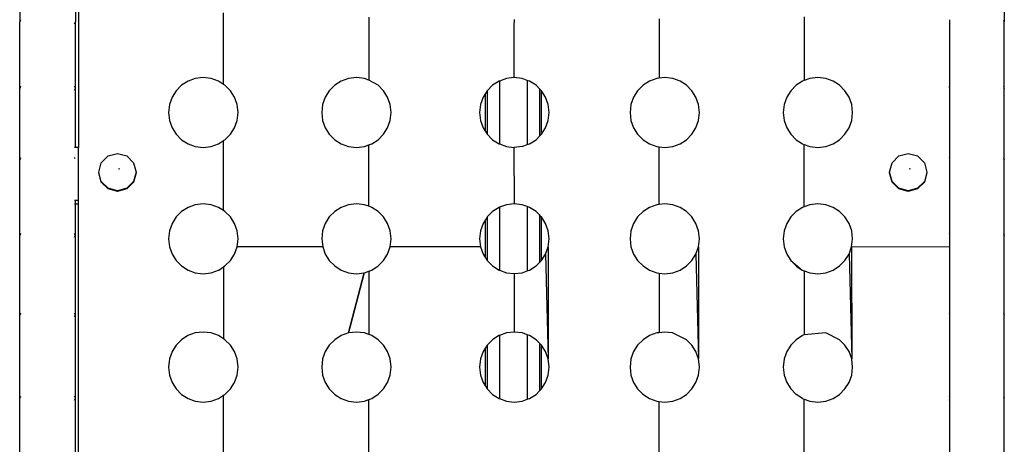
# Model space of a CAD drawing. Units: metres. Extents: x -2.61 to 1.18, y -2.19 to 2.33.
# Drawn here: x -1.1 to -0.66, y 0.31 to 0.49 of the extents above; entities that cross this region are included whole.
import ezdxf

# ---------------------------------------------------------------- set-up
doc = ezdxf.new("R2010")
doc.units = ezdxf.units.M

msp = doc.modelspace()

# ---------------------------------------------------------------- linework, layer by layer
for p, q in [((-1.07087, 0.66217), (-1.07086, 0.4379)), ((-1.09692, 0.62162), (-1.09692, 0.49377)), ((-1.07217, 0.62172), (-1.07217, 0.49384)), ((-0.65982, 0.62162), (-0.65982, 0.49377)), ((-1.09651, 0.49472), (-1.09692, 0.49377)), ((-1.00641, 0.46599), (-1.00641, 0.49775)), ((-0.94196, 0.49587), (-0.94196, 0.46788)), ((-0.87743, 0.49478), (-0.87751, 0.49208)), ((-0.81306, 0.49506), (-0.81306, 0.4687)), ((-0.74862, 0.49607), (-0.74862, 0.46768)), ((-0.68417, 0.49463), (-0.68417, 0.49293)), ((-0.66022, 0.49472), (-0.65982, 0.49377)), ((-1.09692, 0.46425), (-1.09692, 0.49377)), ((-1.07258, 0.4929), (-1.07217, 0.49384)), ((-1.07217, 0.46432), (-1.07217, 0.49384)), ((-0.87751, 0.49208), (-0.87749, 0.46899)), ((-0.68415, 0.4929), (-0.68417, 0.49293)), ((-0.68415, 0.4929), (-0.68417, 0.49208)), ((-0.68417, 0.49208), (-0.68417, 0.46508)), ((-0.65982, 0.46425), (-0.65982, 0.49377)), ((-1.01895, 0.46858), (-1.02219, 0.46741)), ((-1.01542, 0.46899), (-1.01895, 0.46858)), ((-1.0119, 0.46858), (-1.01542, 0.46899)), ((-1.00864, 0.46741), (-1.0119, 0.46858)), ((-0.95097, 0.46858), (-0.95421, 0.46741)), ((-0.94743, 0.46899), (-0.95097, 0.46858)), ((-0.9439, 0.46858), (-0.94743, 0.46899)), ((-0.94196, 0.46788), (-0.9439, 0.46858)), ((-0.93779, 0.46559), (-0.94196, 0.46788)), ((-0.88083, 0.4686), (-0.88398, 0.46747)), ((-0.87749, 0.46899), (-0.88083, 0.4686)), ((-0.87381, 0.46858), (-0.87749, 0.46899)), ((-0.8716, 0.46779), (-0.87381, 0.46858)), ((-0.8716, 0.46779), (-0.8716, 0.43923)), ((-0.87056, 0.46741), (-0.8716, 0.46779)), ((-0.81409, 0.46858), (-0.81734, 0.46741)), ((-0.81306, 0.4687), (-0.81409, 0.46858)), ((-0.81051, 0.46899), (-0.81306, 0.4687)), ((-0.80703, 0.46858), (-0.81051, 0.46899)), ((-0.80378, 0.46741), (-0.80703, 0.46858)), ((-0.74611, 0.46858), (-0.74862, 0.46768)), ((-0.74258, 0.46899), (-0.74611, 0.46858)), ((-0.73905, 0.46858), (-0.74258, 0.46899)), ((-0.7358, 0.46741), (-0.73905, 0.46858)), ((-1.09651, 0.46517), (-1.09692, 0.46425)), ((-1.09692, 0.43255), (-1.09692, 0.46425)), ((-1.07217, 0.46432), (-1.07265, 0.46524)), ((-1.07258, 0.4634), (-1.07217, 0.46432)), ((-1.07217, 0.4379), (-1.07217, 0.46432)), ((-1.02506, 0.46559), (-1.02745, 0.46319)), ((-1.02219, 0.46741), (-1.02506, 0.46559)), ((-1.00641, 0.46599), (-1.00864, 0.46741)), ((-1.00578, 0.46559), (-1.00641, 0.46599)), ((-1.00335, 0.46315), (-1.00578, 0.46559)), ((-0.95707, 0.46559), (-0.95946, 0.46319)), ((-0.95421, 0.46741), (-0.95707, 0.46559)), ((-0.93542, 0.4632), (-0.93779, 0.46559)), ((-0.88698, 0.46559), (-0.88937, 0.46319)), ((-0.88412, 0.46741), (-0.88698, 0.46559)), ((-0.88398, 0.46747), (-0.88412, 0.46741)), ((-0.88398, 0.46747), (-0.88398, 0.43955)), ((-0.8677, 0.46559), (-0.87056, 0.46741)), ((-0.86616, 0.46404), (-0.8677, 0.46559)), ((-0.86616, 0.46404), (-0.86616, 0.44297)), ((-0.86541, 0.46329), (-0.86616, 0.46404)), ((-0.8202, 0.46559), (-0.82259, 0.46319)), ((-0.81734, 0.46741), (-0.8202, 0.46559)), ((-0.80092, 0.46559), (-0.80378, 0.46741)), ((-0.79853, 0.46319), (-0.80092, 0.46559)), ((-0.75222, 0.46559), (-0.75461, 0.46319)), ((-0.74936, 0.46741), (-0.75222, 0.46559)), ((-0.74862, 0.46768), (-0.74936, 0.46741)), ((-0.73294, 0.46559), (-0.7358, 0.46741)), ((-0.73055, 0.46319), (-0.73294, 0.46559)), ((-0.68431, 0.46481), (-0.68417, 0.46508)), ((-0.68417, 0.46508), (-0.68409, 0.46524)), ((-0.68417, 0.46508), (-0.68417, 0.46343)), ((-0.68415, 0.4634), (-0.68417, 0.46343)), ((-0.68415, 0.4634), (-0.68417, 0.4379)), ((-0.66022, 0.46517), (-0.65982, 0.46425)), ((-0.65982, 0.43255), (-0.65982, 0.46425)), ((-1.02927, 0.46031), (-1.03043, 0.45705)), ((-1.02745, 0.46319), (-1.02927, 0.46031)), ((-1.00157, 0.46031), (-1.00335, 0.46315)), ((-1.00041, 0.45705), (-1.00157, 0.46031)), ((-0.96128, 0.46031), (-0.96244, 0.45705)), ((-0.95946, 0.46319), (-0.96128, 0.46031)), ((-0.93358, 0.46031), (-0.93542, 0.4632)), ((-0.93242, 0.45705), (-0.93358, 0.46031)), ((-0.89119, 0.46031), (-0.89235, 0.45705)), ((-0.89016, 0.46194), (-0.89119, 0.46031)), ((-0.88942, 0.46311), (-0.89016, 0.46194)), ((-0.89016, 0.44508), (-0.89016, 0.46194)), ((-0.88937, 0.46319), (-0.88942, 0.46311)), ((-0.88942, 0.46311), (-0.88942, 0.4439)), ((-0.86541, 0.46329), (-0.86541, 0.44372)), ((-0.86531, 0.46319), (-0.86541, 0.46329)), ((-0.86349, 0.46031), (-0.86531, 0.46319)), ((-0.86233, 0.45705), (-0.86349, 0.46031)), ((-0.82441, 0.46031), (-0.82557, 0.45705)), ((-0.82259, 0.46319), (-0.82441, 0.46031)), ((-0.79671, 0.46031), (-0.79853, 0.46319)), ((-0.79555, 0.45705), (-0.79671, 0.46031)), ((-0.75643, 0.46031), (-0.75759, 0.45705)), ((-0.75461, 0.46319), (-0.75643, 0.46031)), ((-0.72873, 0.46031), (-0.73055, 0.46319)), ((-0.72757, 0.45705), (-0.72873, 0.46031)), ((-1.03043, 0.45705), (-1.03084, 0.45351)), ((-1, 0.45351), (-1.00041, 0.45705)), ((-0.96244, 0.45705), (-0.96285, 0.45351)), ((-0.93202, 0.45351), (-0.93242, 0.45705)), ((-0.89235, 0.45705), (-0.89276, 0.45351)), ((-0.86192, 0.45351), (-0.86233, 0.45705)), ((-0.82557, 0.45705), (-0.82598, 0.45351)), ((-0.79514, 0.45351), (-0.79555, 0.45705)), ((-0.75759, 0.45705), (-0.758, 0.45351)), ((-0.72716, 0.45351), (-0.72757, 0.45705)), ((-1.03084, 0.45351), (-1.03043, 0.44996)), ((-1.00041, 0.44996), (-1, 0.45351)), ((-0.96285, 0.45351), (-0.96244, 0.44996)), ((-0.93242, 0.44996), (-0.93202, 0.45351)), ((-0.89276, 0.45351), (-0.89235, 0.44996)), ((-0.86233, 0.44996), (-0.86192, 0.45351)), ((-0.82598, 0.45351), (-0.82557, 0.44996)), ((-0.79555, 0.44996), (-0.79514, 0.45351)), ((-0.758, 0.45351), (-0.75759, 0.44996)), ((-0.72757, 0.44996), (-0.72716, 0.45351)), ((-1.03043, 0.44996), (-1.02927, 0.4467)), ((-1.02927, 0.4467), (-1.02745, 0.44383)), ((-1.00339, 0.44383), (-1.00157, 0.4467)), ((-1.00157, 0.4467), (-1.00041, 0.44996)), ((-0.96244, 0.44996), (-0.9613, 0.44673)), ((-0.9613, 0.44673), (-0.95946, 0.44383)), ((-0.93541, 0.44383), (-0.93358, 0.4467)), ((-0.93358, 0.4467), (-0.93242, 0.44996)), ((-0.89235, 0.44996), (-0.89119, 0.4467)), ((-0.89119, 0.4467), (-0.89016, 0.44508)), ((-0.86531, 0.44383), (-0.86349, 0.4467)), ((-0.86349, 0.4467), (-0.86233, 0.44996)), ((-0.82557, 0.44996), (-0.82441, 0.4467)), ((-0.82441, 0.4467), (-0.82259, 0.44383)), ((-0.79853, 0.44383), (-0.79671, 0.4467)), ((-0.79671, 0.4467), (-0.79555, 0.44996)), ((-0.75759, 0.44996), (-0.75643, 0.4467)), ((-0.75643, 0.4467), (-0.75461, 0.44383)), ((-0.73055, 0.44383), (-0.72873, 0.4467)), ((-0.72873, 0.4467), (-0.72757, 0.44996)), ((-1.02745, 0.44383), (-1.02506, 0.44143)), ((-1.00578, 0.44143), (-1.00339, 0.44383)), ((-0.95946, 0.44383), (-0.95707, 0.44143)), ((-0.93779, 0.44143), (-0.93541, 0.44383)), ((-0.89016, 0.44508), (-0.88942, 0.4439)), ((-0.88942, 0.4439), (-0.88937, 0.44383)), ((-0.88937, 0.44383), (-0.88698, 0.44143)), ((-0.8677, 0.44143), (-0.86616, 0.44297)), ((-0.86616, 0.44297), (-0.86541, 0.44372)), ((-0.86541, 0.44372), (-0.86531, 0.44383)), ((-0.82259, 0.44383), (-0.8202, 0.44143)), ((-0.80092, 0.44143), (-0.79853, 0.44383)), ((-0.75461, 0.44383), (-0.75219, 0.44141)), ((-0.73294, 0.44143), (-0.73055, 0.44383)), ((-1.07217, 0.4379), (-1.07265, 0.4379)), ((-1.07086, 0.4379), (-1.07217, 0.4379)), ((-1.07086, 0.41439), (-1.07086, 0.4379)), ((-1.02506, 0.44143), (-1.02219, 0.4396)), ((-1.02219, 0.4396), (-1.01895, 0.43843)), ((-1.01895, 0.43843), (-1.01542, 0.43802)), ((-1.01542, 0.43802), (-1.01188, 0.43843)), ((-1.01188, 0.43843), (-1.00864, 0.4396)), ((-1.00864, 0.4396), (-1.00641, 0.44102)), ((-1.00641, 0.44102), (-1.00578, 0.44143)), ((-1.00641, 0.40994), (-1.00641, 0.44102)), ((-0.95707, 0.44143), (-0.95421, 0.4396)), ((-0.95421, 0.4396), (-0.95097, 0.43843)), ((-0.95097, 0.43843), (-0.94743, 0.43802)), ((-0.94743, 0.43802), (-0.9439, 0.43843)), ((-0.9439, 0.43843), (-0.94196, 0.43913)), ((-0.94196, 0.43913), (-0.94066, 0.4396)), ((-0.94196, 0.41184), (-0.94196, 0.43913)), ((-0.94066, 0.4396), (-0.93779, 0.44143)), ((-0.88698, 0.44143), (-0.88412, 0.4396)), ((-0.88412, 0.4396), (-0.88398, 0.43955)), ((-0.88398, 0.43955), (-0.88087, 0.43843)), ((-0.88087, 0.43843), (-0.87751, 0.43804)), ((-0.87751, 0.43804), (-0.87743, 0.41293)), ((-0.8774, 0.43802), (-0.87751, 0.43804)), ((-0.87381, 0.43843), (-0.8774, 0.43802)), ((-0.87381, 0.43843), (-0.8716, 0.43923)), ((-0.8716, 0.43923), (-0.87056, 0.4396)), ((-0.87056, 0.4396), (-0.8677, 0.44143)), ((-0.8202, 0.44143), (-0.81734, 0.4396)), ((-0.81734, 0.4396), (-0.81409, 0.43843)), ((-0.81409, 0.43843), (-0.81306, 0.43831)), ((-0.81306, 0.41265), (-0.81306, 0.43831)), ((-0.81306, 0.43831), (-0.81056, 0.43802)), ((-0.81056, 0.43802), (-0.80703, 0.43843)), ((-0.80703, 0.43843), (-0.80378, 0.4396)), ((-0.80378, 0.4396), (-0.80092, 0.44143)), ((-0.75219, 0.44141), (-0.74936, 0.4396)), ((-0.74936, 0.4396), (-0.74862, 0.43933)), ((-0.74862, 0.41163), (-0.74862, 0.43933)), ((-0.74862, 0.43933), (-0.74611, 0.43843)), ((-0.74611, 0.43843), (-0.74258, 0.43802)), ((-0.74258, 0.43802), (-0.73905, 0.43843)), ((-0.73905, 0.43843), (-0.7358, 0.4396)), ((-0.7358, 0.4396), (-0.73294, 0.44143)), ((-0.68409, 0.4379), (-0.68417, 0.4379)), ((-0.68417, 0.4379), (-0.68417, 0.43337)), ((-1.09651, 0.43345), (-1.09692, 0.43255)), ((-1.0723, 0.43288), (-1.07265, 0.43352)), ((-1.06073, 0.43121), (-1.0577, 0.43425)), ((-1.0577, 0.43425), (-1.05356, 0.43536)), ((-1.05356, 0.43536), (-1.04941, 0.43425)), ((-1.04941, 0.43425), (-1.04638, 0.43121)), ((-0.70964, 0.43121), (-0.7066, 0.43425)), ((-0.7066, 0.43425), (-0.70246, 0.43536)), ((-0.70246, 0.43536), (-0.69832, 0.43425)), ((-0.69832, 0.43425), (-0.69528, 0.43121)), ((-0.68423, 0.43325), (-0.68417, 0.43337)), ((-0.68417, 0.43337), (-0.68409, 0.43352)), ((-0.68417, 0.43337), (-0.68417, 0.41439)), ((-0.66022, 0.43345), (-0.65982, 0.43255)), ((-1.09692, 0.3989), (-1.09692, 0.43255)), ((-1.06184, 0.42706), (-1.06073, 0.43121)), ((-1.05308, 0.42868), (-1.0525, 0.42846)), ((-1.04638, 0.43121), (-1.04527, 0.42706)), ((-0.71075, 0.42706), (-0.70964, 0.43121)), ((-0.70198, 0.42868), (-0.7014, 0.42846)), ((-0.69528, 0.43121), (-0.69417, 0.42706)), ((-0.65982, 0.3989), (-0.65982, 0.43255)), ((-1.06073, 0.42291), (-1.06184, 0.42706)), ((-1.06184, 0.42677), (-1.06184, 0.42706)), ((-1.06073, 0.42262), (-1.06184, 0.42677)), ((-1.04527, 0.42706), (-1.04638, 0.42291)), ((-1.04527, 0.42677), (-1.04638, 0.42262)), ((-1.04527, 0.42706), (-1.04527, 0.42677)), ((-0.70964, 0.42291), (-0.71075, 0.42706)), ((-0.71075, 0.42677), (-0.71075, 0.42706)), ((-0.70964, 0.42262), (-0.71075, 0.42677)), ((-0.69417, 0.42706), (-0.69528, 0.42291)), ((-0.69417, 0.42677), (-0.69528, 0.42262)), ((-0.69417, 0.42706), (-0.69417, 0.42677)), ((-1.0577, 0.41987), (-1.06073, 0.42291)), ((-1.06073, 0.42262), (-1.06073, 0.42291)), ((-1.0577, 0.41958), (-1.06073, 0.42262)), ((-1.05356, 0.41876), (-1.0577, 0.41987)), ((-1.0577, 0.41958), (-1.0577, 0.41987)), ((-1.04941, 0.41987), (-1.05356, 0.41876)), ((-1.04638, 0.42291), (-1.04941, 0.41987)), ((-1.04638, 0.42262), (-1.04941, 0.41958)), ((-1.04941, 0.41958), (-1.04941, 0.41987)), ((-1.04638, 0.42262), (-1.04638, 0.42291)), ((-0.7066, 0.41987), (-0.70964, 0.42291)), ((-0.70964, 0.42262), (-0.70964, 0.42291)), ((-0.7066, 0.41958), (-0.70964, 0.42262)), ((-0.70246, 0.41876), (-0.7066, 0.41987)), ((-0.7066, 0.41958), (-0.7066, 0.41987)), ((-0.69832, 0.41987), (-0.70246, 0.41876)), ((-0.69528, 0.42291), (-0.69832, 0.41987)), ((-0.69528, 0.42262), (-0.69832, 0.41958)), ((-0.69832, 0.41958), (-0.69832, 0.41987)), ((-0.69528, 0.42262), (-0.69528, 0.42291)), ((-1.05356, 0.41847), (-1.0577, 0.41958)), ((-1.04941, 0.41958), (-1.05356, 0.41847)), ((-1.05356, 0.41847), (-1.05356, 0.41876)), ((-0.70246, 0.41847), (-0.7066, 0.41958)), ((-0.69832, 0.41958), (-0.70246, 0.41847)), ((-0.70246, 0.41847), (-0.70246, 0.41876)), ((-1.07086, 0.41439), (-1.07265, 0.41439)), ((-1.07265, 0.41299), (-1.07217, 0.41299)), ((-1.07217, 0.41299), (-1.07217, 0.41408)), ((-1.07217, 0.41299), (-1.07086, 0.41299)), ((-1.07217, 0.39897), (-1.07217, 0.41299)), ((-1.07086, 0.41299), (-1.07086, 0.41439)), ((-1.07086, 0.27636), (-1.07086, 0.41299)), ((-1.02219, 0.41137), (-1.02506, 0.40954)), ((-1.01895, 0.41253), (-1.02219, 0.41137)), ((-1.01542, 0.41294), (-1.01895, 0.41253)), ((-1.01188, 0.41253), (-1.01542, 0.41294)), ((-1.00864, 0.41137), (-1.01188, 0.41253)), ((-1.00641, 0.40994), (-1.00864, 0.41137)), ((-0.95421, 0.41137), (-0.95707, 0.40954)), ((-0.95097, 0.41253), (-0.95421, 0.41137)), ((-0.94743, 0.41294), (-0.95097, 0.41253)), ((-0.9439, 0.41253), (-0.94743, 0.41294)), ((-0.94196, 0.41184), (-0.9439, 0.41253)), ((-0.94066, 0.41137), (-0.94196, 0.41184)), ((-0.93779, 0.40954), (-0.94066, 0.41137)), ((-0.88412, 0.41137), (-0.88698, 0.40954)), ((-0.88398, 0.41142), (-0.88412, 0.41137)), ((-0.88087, 0.41253), (-0.88398, 0.41142)), ((-0.88398, 0.41142), (-0.88398, 0.38346)), ((-0.87743, 0.41293), (-0.88087, 0.41253)), ((-0.87381, 0.41253), (-0.87743, 0.41293)), ((-0.8716, 0.41174), (-0.87381, 0.41253)), ((-0.8716, 0.41174), (-0.8716, 0.38313)), ((-0.87056, 0.41137), (-0.8716, 0.41174)), ((-0.8677, 0.40954), (-0.87056, 0.41137)), ((-0.81734, 0.41137), (-0.8202, 0.40954)), ((-0.81409, 0.41253), (-0.81734, 0.41137)), ((-0.81306, 0.41265), (-0.81409, 0.41253)), ((-0.81056, 0.41294), (-0.81306, 0.41265)), ((-0.80703, 0.41253), (-0.81056, 0.41294)), ((-0.80378, 0.41137), (-0.80703, 0.41253)), ((-0.80092, 0.40954), (-0.80378, 0.41137)), ((-0.74936, 0.41137), (-0.75222, 0.40954)), ((-0.74862, 0.41163), (-0.74936, 0.41137)), ((-0.74611, 0.41253), (-0.74862, 0.41163)), ((-0.74258, 0.41294), (-0.74611, 0.41253)), ((-0.73905, 0.41253), (-0.74258, 0.41294)), ((-0.7358, 0.41137), (-0.73905, 0.41253)), ((-0.73294, 0.40954), (-0.7358, 0.41137)), ((-0.68409, 0.41439), (-0.68417, 0.41439)), ((-0.68417, 0.41439), (-0.68417, 0.41299)), ((-0.68417, 0.41299), (-0.68409, 0.41299)), ((-0.68417, 0.41299), (-0.68417, 0.39969)), ((-1.02745, 0.40714), (-1.02927, 0.40427)), ((-1.02506, 0.40954), (-1.02745, 0.40714)), ((-1.00578, 0.40954), (-1.00641, 0.40994)), ((-1.00339, 0.40714), (-1.00578, 0.40954)), ((-1.00157, 0.40427), (-1.00339, 0.40714)), ((-0.95946, 0.40714), (-0.96128, 0.40427)), ((-0.95707, 0.40954), (-0.95946, 0.40714)), ((-0.93541, 0.40714), (-0.93779, 0.40954)), ((-0.93358, 0.40427), (-0.93541, 0.40714)), ((-0.88942, 0.40707), (-0.89016, 0.40589)), ((-0.88937, 0.40714), (-0.88942, 0.40707)), ((-0.88942, 0.40707), (-0.88942, 0.38783)), ((-0.88698, 0.40954), (-0.88937, 0.40714)), ((-0.86616, 0.40799), (-0.8677, 0.40954)), ((-0.86616, 0.40799), (-0.86616, 0.3869)), ((-0.86541, 0.40724), (-0.86616, 0.40799)), ((-0.86541, 0.40724), (-0.86541, 0.38765)), ((-0.86531, 0.40714), (-0.86541, 0.40724)), ((-0.86349, 0.40427), (-0.86531, 0.40714)), ((-0.82259, 0.40714), (-0.82441, 0.40427)), ((-0.8202, 0.40954), (-0.82259, 0.40714)), ((-0.79853, 0.40714), (-0.80092, 0.40954)), ((-0.79671, 0.40427), (-0.79853, 0.40714)), ((-0.75461, 0.40714), (-0.75643, 0.40427)), ((-0.75222, 0.40954), (-0.75461, 0.40714)), ((-0.73055, 0.40714), (-0.73294, 0.40954)), ((-0.72871, 0.40423), (-0.73055, 0.40714)), ((-1.02927, 0.40427), (-1.03043, 0.40101)), ((-1.00041, 0.40101), (-1.00157, 0.40427)), ((-0.96128, 0.40427), (-0.96244, 0.40101)), ((-0.93242, 0.40101), (-0.93358, 0.40427)), ((-0.89119, 0.40427), (-0.89235, 0.40101)), ((-0.89016, 0.40589), (-0.89119, 0.40427)), ((-0.89016, 0.38901), (-0.89016, 0.40589)), ((-0.86233, 0.40101), (-0.86349, 0.40427)), ((-0.82441, 0.40427), (-0.82557, 0.40101)), ((-0.79555, 0.40101), (-0.79671, 0.40427)), ((-0.75643, 0.40427), (-0.75759, 0.40101)), ((-0.72757, 0.40101), (-0.72871, 0.40423)), ((-1.09651, 0.39978), (-1.09692, 0.3989)), ((-1.09692, 0.3635), (-1.09692, 0.3989)), ((-1.07217, 0.39897), (-1.07265, 0.39984)), ((-1.07258, 0.39809), (-1.07217, 0.39897)), ((-1.07217, 0.36356), (-1.07217, 0.39897)), ((-1.03043, 0.40101), (-1.03084, 0.39746)), ((-1, 0.39746), (-1.00041, 0.40101)), ((-0.96244, 0.40101), (-0.96285, 0.39746)), ((-0.93202, 0.39746), (-0.93242, 0.40101)), ((-0.89235, 0.40101), (-0.89276, 0.39746)), ((-0.86192, 0.39746), (-0.86233, 0.40101)), ((-0.82557, 0.40101), (-0.82598, 0.39746)), ((-0.79514, 0.39746), (-0.79555, 0.40101)), ((-0.75759, 0.40101), (-0.758, 0.39746)), ((-0.72716, 0.39746), (-0.72757, 0.40101)), ((-0.68417, 0.39969), (-0.68409, 0.39984)), ((-0.68417, 0.39969), (-0.68417, 0.39812)), ((-0.68415, 0.39809), (-0.68417, 0.39812)), ((-0.68415, 0.39809), (-0.68417, 0.39371)), ((-0.66022, 0.39978), (-0.65982, 0.3989)), ((-0.65982, 0.3635), (-0.65982, 0.3989)), ((-1.03084, 0.39746), (-1.03039, 0.39381)), ((-1.03039, 0.39381), (-1.02927, 0.39064)), ((-1.00157, 0.39064), (-1.00044, 0.39381)), ((-1.00044, 0.39381), (-1, 0.39746)), ((-0.96241, 0.39381), (-1.00044, 0.39381)), ((-0.96285, 0.39746), (-0.96241, 0.39381)), ((-0.96241, 0.39381), (-0.96128, 0.39064)), ((-0.93358, 0.39064), (-0.93246, 0.39381)), ((-0.93246, 0.39381), (-0.93202, 0.39746)), ((-0.89232, 0.39381), (-0.93246, 0.39381)), ((-0.89276, 0.39746), (-0.89232, 0.39381)), ((-0.89232, 0.39381), (-0.89119, 0.39064)), ((-0.86349, 0.39064), (-0.86237, 0.39381)), ((-0.86237, 0.39381), (-0.86192, 0.39746)), ((-0.86237, 0.39381), (-0.86233, 0.34403)), ((-0.82598, 0.39746), (-0.82554, 0.39381)), ((-0.82554, 0.39381), (-0.82441, 0.39064)), ((-0.79671, 0.39064), (-0.79559, 0.39381)), ((-0.79559, 0.39381), (-0.79514, 0.39746)), ((-0.79559, 0.39381), (-0.79555, 0.34403)), ((-0.758, 0.39746), (-0.75755, 0.39381)), ((-0.75755, 0.39381), (-0.75643, 0.39064)), ((-0.72873, 0.39064), (-0.72761, 0.39381)), ((-0.72761, 0.39381), (-0.72716, 0.39746)), ((-0.72761, 0.39381), (-0.72757, 0.34403)), ((-0.68417, 0.39371), (-0.72761, 0.39381)), ((-0.68417, 0.39371), (-0.68417, 0.36427)), ((-1.02927, 0.39064), (-1.02745, 0.38775)), ((-1.00339, 0.38775), (-1.00157, 0.39064)), ((-0.96128, 0.39064), (-0.95946, 0.38775)), ((-0.93541, 0.38775), (-0.93358, 0.39064)), ((-0.89119, 0.39064), (-0.89016, 0.38901)), ((-0.86531, 0.38775), (-0.86349, 0.39064)), ((-0.86349, 0.39064), (-0.86233, 0.34403)), ((-0.82441, 0.39064), (-0.82259, 0.38775)), ((-0.79853, 0.38775), (-0.79671, 0.39064)), ((-0.79671, 0.39064), (-0.79555, 0.34403)), ((-0.75643, 0.39064), (-0.75461, 0.38775)), ((-0.73055, 0.38775), (-0.72873, 0.39064)), ((-0.72873, 0.39064), (-0.72757, 0.34403)), ((-1.02745, 0.38775), (-1.02506, 0.38534)), ((-1.02506, 0.38534), (-1.02219, 0.38351)), ((-1.00853, 0.38355), (-1.00641, 0.38494)), ((-1.00641, 0.38494), (-1.00578, 0.38534)), ((-1.00641, 0.38494), (-1.00641, 0.353)), ((-1.00578, 0.38534), (-1.00339, 0.38775)), ((-0.95946, 0.38775), (-0.95707, 0.38534)), ((-0.95707, 0.38534), (-0.95421, 0.38351)), ((-0.94066, 0.38351), (-0.93779, 0.38534)), ((-0.93779, 0.38534), (-0.93541, 0.38775)), ((-0.89016, 0.38901), (-0.88942, 0.38783)), ((-0.88942, 0.38783), (-0.88937, 0.38775)), ((-0.88937, 0.38775), (-0.88698, 0.38534)), ((-0.88698, 0.38534), (-0.88412, 0.38351)), ((-0.87056, 0.38351), (-0.8677, 0.38534)), ((-0.8677, 0.38534), (-0.86616, 0.3869)), ((-0.86616, 0.3869), (-0.86541, 0.38765)), ((-0.86541, 0.38765), (-0.86531, 0.38775)), ((-0.82259, 0.38775), (-0.8202, 0.38534)), ((-0.8202, 0.38534), (-0.81734, 0.38351)), ((-0.80378, 0.38351), (-0.80092, 0.38534)), ((-0.80092, 0.38534), (-0.79853, 0.38775)), ((-0.75461, 0.38775), (-0.75227, 0.38538)), ((-0.75461, 0.38775), (-0.74948, 0.38355)), ((-0.75227, 0.38538), (-0.75222, 0.38534)), ((-0.75222, 0.38534), (-0.75216, 0.38528)), ((-0.75216, 0.38528), (-0.74948, 0.38355)), ((-0.7358, 0.38351), (-0.73294, 0.38534)), ((-0.73294, 0.38534), (-0.73055, 0.38775)), ((-1.02219, 0.38351), (-1.01895, 0.38234)), ((-1.01895, 0.38234), (-1.01542, 0.38193)), ((-1.01542, 0.38193), (-1.01188, 0.38234)), ((-1.01188, 0.38234), (-1.00871, 0.38346)), ((-1.00871, 0.38346), (-1.00868, 0.38349)), ((-1.00868, 0.38349), (-1.00853, 0.38355)), ((-0.95421, 0.38351), (-0.95097, 0.38234)), ((-0.95097, 0.38234), (-0.94743, 0.38193)), ((-0.95097, 0.3556), (-0.94397, 0.38232)), ((-0.94401, 0.3823), (-0.95097, 0.3556)), ((-0.94743, 0.38193), (-0.94401, 0.3823)), ((-0.94401, 0.3823), (-0.94397, 0.38232)), ((-0.94397, 0.38232), (-0.94383, 0.38234)), ((-0.94383, 0.38234), (-0.94196, 0.38304)), ((-0.94196, 0.38304), (-0.94066, 0.38351)), ((-0.94196, 0.38304), (-0.94196, 0.3549)), ((-0.88412, 0.38351), (-0.88398, 0.38346)), ((-0.88398, 0.38346), (-0.88087, 0.38234)), ((-0.88087, 0.38234), (-0.87743, 0.38194)), ((-0.87743, 0.38194), (-0.87381, 0.38234)), ((-0.87743, 0.38194), (-0.87741, 0.35601)), ((-0.87381, 0.38234), (-0.8716, 0.38313)), ((-0.8716, 0.38313), (-0.87056, 0.38351)), ((-0.81734, 0.38351), (-0.81414, 0.38234)), ((-0.81414, 0.38234), (-0.81306, 0.38222)), ((-0.81306, 0.38222), (-0.81306, 0.35572)), ((-0.81306, 0.38222), (-0.81056, 0.38193)), ((-0.81056, 0.38193), (-0.80703, 0.38234)), ((-0.80703, 0.38234), (-0.80378, 0.38351)), ((-0.74948, 0.38355), (-0.74862, 0.38324)), ((-0.74862, 0.38324), (-0.74862, 0.3547)), ((-0.74862, 0.38324), (-0.74611, 0.38234)), ((-0.74611, 0.38234), (-0.74258, 0.38193)), ((-0.74258, 0.38193), (-0.73905, 0.38234)), ((-0.73905, 0.38234), (-0.7358, 0.38351)), ((-1.09651, 0.36435), (-1.09692, 0.3635)), ((-1.09692, 0.32656), (-1.09692, 0.3635)), ((-1.07217, 0.36356), (-1.07265, 0.36442)), ((-1.07258, 0.3627), (-1.07217, 0.36356)), ((-1.07217, 0.32663), (-1.07217, 0.36356)), ((-0.68417, 0.36427), (-0.68409, 0.36442)), ((-0.68417, 0.36427), (-0.68417, 0.36273)), ((-0.66022, 0.36435), (-0.65982, 0.3635)), ((-0.65982, 0.32656), (-0.65982, 0.3635)), ((-0.68415, 0.3627), (-0.68417, 0.36273)), ((-0.68415, 0.3627), (-0.68417, 0.32732)), ((-1.02223, 0.35443), (-1.02506, 0.35259)), ((-1.01895, 0.3556), (-1.02223, 0.35443)), ((-1.01542, 0.35601), (-1.01895, 0.3556)), ((-1.01188, 0.3556), (-1.01542, 0.35601)), ((-1.00866, 0.35444), (-1.01188, 0.3556)), ((-1.00641, 0.353), (-1.00866, 0.35444)), ((-0.95424, 0.35443), (-0.95707, 0.35259)), ((-0.95097, 0.3556), (-0.95424, 0.35443)), ((-0.94743, 0.35601), (-0.95097, 0.3556)), ((-0.9439, 0.3556), (-0.94743, 0.35601)), ((-0.94196, 0.3549), (-0.9439, 0.3556)), ((-0.94066, 0.35443), (-0.94196, 0.3549)), ((-0.93779, 0.35259), (-0.94066, 0.35443)), ((-0.88415, 0.35443), (-0.88698, 0.35259)), ((-0.88398, 0.35449), (-0.88415, 0.35443)), ((-0.88087, 0.3556), (-0.88398, 0.35449)), ((-0.88398, 0.35449), (-0.88398, 0.32644)), ((-0.87741, 0.35601), (-0.88087, 0.3556)), ((-0.87376, 0.3556), (-0.87741, 0.35601)), ((-0.8716, 0.35481), (-0.87376, 0.3556)), ((-0.8716, 0.35481), (-0.8716, 0.32612)), ((-0.87056, 0.35443), (-0.8716, 0.35481)), ((-0.8677, 0.35259), (-0.87056, 0.35443)), ((-0.8173, 0.35446), (-0.8202, 0.35259)), ((-0.81409, 0.3556), (-0.8173, 0.35446)), ((-0.81306, 0.35572), (-0.81409, 0.3556)), ((-0.81071, 0.35601), (-0.81306, 0.35572)), ((-0.8071, 0.35561), (-0.81071, 0.35601)), ((-0.80092, 0.35259), (-0.8071, 0.35561)), ((-0.74936, 0.35443), (-0.75222, 0.35259)), ((-0.74862, 0.3547), (-0.74936, 0.35443)), ((-0.73905, 0.3556), (-0.74862, 0.3547)), ((-0.73294, 0.35259), (-0.73905, 0.3556)), ((-1.02745, 0.35019), (-1.02927, 0.3473)), ((-1.02506, 0.35259), (-1.02745, 0.35019)), ((-1.00578, 0.35259), (-1.00641, 0.353)), ((-1.00339, 0.35019), (-1.00578, 0.35259)), ((-1.00157, 0.3473), (-1.00339, 0.35019)), ((-0.95946, 0.35019), (-0.96128, 0.3473)), ((-0.95707, 0.35259), (-0.95946, 0.35019)), ((-0.93541, 0.35019), (-0.93779, 0.35259)), ((-0.93358, 0.3473), (-0.93541, 0.35019)), ((-0.88942, 0.35011), (-0.89016, 0.34893)), ((-0.88937, 0.35019), (-0.88942, 0.35011)), ((-0.88942, 0.35011), (-0.88942, 0.33081)), ((-0.88698, 0.35259), (-0.88937, 0.35019)), ((-0.86616, 0.35104), (-0.8677, 0.35259)), ((-0.86616, 0.35104), (-0.86616, 0.32988)), ((-0.86541, 0.35029), (-0.86616, 0.35104)), ((-0.86541, 0.35029), (-0.86541, 0.33064)), ((-0.86531, 0.35019), (-0.86541, 0.35029)), ((-0.86349, 0.3473), (-0.86531, 0.35019)), ((-0.82259, 0.35019), (-0.82441, 0.3473)), ((-0.8202, 0.35259), (-0.82259, 0.35019)), ((-0.79853, 0.35019), (-0.80092, 0.35259)), ((-0.79671, 0.3473), (-0.79853, 0.35019)), ((-0.75461, 0.35019), (-0.75643, 0.3473)), ((-0.75222, 0.35259), (-0.75461, 0.35019)), ((-0.73055, 0.35019), (-0.73294, 0.35259)), ((-0.72873, 0.3473), (-0.73055, 0.35019)), ((-1.02927, 0.3473), (-1.03043, 0.34403)), ((-1.00041, 0.34403), (-1.00157, 0.3473)), ((-0.96128, 0.3473), (-0.96244, 0.34403)), ((-0.93242, 0.34403), (-0.93358, 0.3473)), ((-0.89119, 0.3473), (-0.89235, 0.34403)), ((-0.89016, 0.34893), (-0.89119, 0.3473)), ((-0.89016, 0.33199), (-0.89016, 0.34893)), ((-0.86233, 0.34403), (-0.86349, 0.3473)), ((-0.82441, 0.3473), (-0.82557, 0.34403)), ((-0.79555, 0.34403), (-0.79671, 0.3473)), ((-0.75643, 0.3473), (-0.75759, 0.34403)), ((-0.72757, 0.34403), (-0.72873, 0.3473)), ((-1.03043, 0.34403), (-1.03084, 0.34046)), ((-1, 0.34046), (-1.00041, 0.34403)), ((-0.96244, 0.34403), (-0.96285, 0.34046)), ((-0.93202, 0.34046), (-0.93242, 0.34403)), ((-0.89235, 0.34403), (-0.89276, 0.34046)), ((-0.86192, 0.34046), (-0.86233, 0.34403)), ((-0.82557, 0.34403), (-0.82598, 0.34046)), ((-0.79514, 0.34046), (-0.79555, 0.34403)), ((-0.75759, 0.34403), (-0.758, 0.34046)), ((-0.72716, 0.34046), (-0.72757, 0.34403)), ((-1.03084, 0.34046), (-1.03043, 0.3369)), ((-1.03043, 0.3369), (-1.02927, 0.33363)), ((-1.00157, 0.33363), (-1.00041, 0.3369)), ((-1.00041, 0.3369), (-1, 0.34046)), ((-0.96285, 0.34046), (-0.96244, 0.3369)), ((-0.96244, 0.3369), (-0.96128, 0.33363)), ((-0.93358, 0.33363), (-0.93242, 0.3369)), ((-0.93242, 0.3369), (-0.93202, 0.34046)), ((-0.89276, 0.34046), (-0.89235, 0.3369)), ((-0.89235, 0.3369), (-0.89119, 0.33363)), ((-0.86349, 0.33363), (-0.86233, 0.3369)), ((-0.86233, 0.3369), (-0.86192, 0.34046)), ((-0.82598, 0.34046), (-0.82557, 0.3369)), ((-0.82557, 0.3369), (-0.82441, 0.33363)), ((-0.79671, 0.33363), (-0.79555, 0.3369)), ((-0.79555, 0.3369), (-0.79514, 0.34046)), ((-0.758, 0.34046), (-0.75759, 0.3369)), ((-0.75759, 0.3369), (-0.75643, 0.33363)), ((-0.72873, 0.33363), (-0.72757, 0.3369)), ((-0.72757, 0.3369), (-0.72716, 0.34046)), ((-1.02927, 0.33363), (-1.02745, 0.33074)), ((-1.00339, 0.33074), (-1.00157, 0.33363)), ((-0.96128, 0.33363), (-0.95946, 0.33074)), ((-0.93541, 0.33074), (-0.93358, 0.33363)), ((-0.89119, 0.33363), (-0.89016, 0.33199)), ((-0.86531, 0.33074), (-0.86349, 0.33363)), ((-0.82441, 0.33363), (-0.82259, 0.33074)), ((-0.79853, 0.33074), (-0.79671, 0.33363)), ((-0.75643, 0.33363), (-0.75461, 0.33074)), ((-0.73055, 0.33074), (-0.72873, 0.33363)), ((-1.02745, 0.33074), (-1.02506, 0.32833)), ((-1.02506, 0.32833), (-1.02219, 0.32649)), ((-1.00864, 0.32649), (-1.00641, 0.32792)), ((-1.00641, 0.32792), (-1.00578, 0.32833)), ((-1.00641, 0.2957), (-1.00641, 0.32792)), ((-1.00578, 0.32833), (-1.00339, 0.33074)), ((-0.95946, 0.33074), (-0.95707, 0.32833)), ((-0.95707, 0.32833), (-0.95421, 0.32649)), ((-0.94066, 0.32649), (-0.93772, 0.32839)), ((-0.93772, 0.32839), (-0.93541, 0.33074)), ((-0.89016, 0.33199), (-0.88942, 0.33081)), ((-0.88942, 0.33081), (-0.88937, 0.33074)), ((-0.88937, 0.33074), (-0.88698, 0.32833)), ((-0.88698, 0.32833), (-0.88412, 0.32649)), ((-0.87056, 0.32649), (-0.8677, 0.32833)), ((-0.8677, 0.32833), (-0.86616, 0.32988)), ((-0.86616, 0.32988), (-0.86541, 0.33064)), ((-0.86541, 0.33064), (-0.86531, 0.33074)), ((-0.82259, 0.33074), (-0.82023, 0.32835)), ((-0.82023, 0.32835), (-0.81734, 0.32649)), ((-0.80378, 0.32649), (-0.80092, 0.32833)), ((-0.80092, 0.32833), (-0.79853, 0.33074)), ((-0.75461, 0.33074), (-0.75222, 0.32833)), ((-0.74936, 0.32649), (-0.75222, 0.32833)), ((-0.73573, 0.32653), (-0.73294, 0.32833)), ((-0.73294, 0.32833), (-0.73055, 0.33074)), ((-1.09651, 0.3274), (-1.09692, 0.32656)), ((-1.09692, 0.28831), (-1.09692, 0.32656)), ((-1.07217, 0.32663), (-1.07265, 0.32746)), ((-1.07258, 0.32579), (-1.07217, 0.32663)), ((-1.07217, 0.28837), (-1.07217, 0.32663)), ((-1.02219, 0.32649), (-1.01895, 0.32532)), ((-1.01895, 0.32532), (-1.01545, 0.32491)), ((-1.01545, 0.32491), (-1.01188, 0.32532)), ((-1.01188, 0.32532), (-1.00864, 0.32649)), ((-0.95421, 0.32649), (-0.95097, 0.32532)), ((-0.95097, 0.32532), (-0.94743, 0.32491)), ((-0.94743, 0.32491), (-0.9439, 0.32532)), ((-0.9439, 0.32532), (-0.94196, 0.32602)), ((-0.94196, 0.32602), (-0.94066, 0.32649)), ((-0.94196, 0.2976), (-0.94196, 0.32602)), ((-0.88412, 0.32649), (-0.88398, 0.32644)), ((-0.88398, 0.32644), (-0.88087, 0.32532)), ((-0.88087, 0.32532), (-0.87745, 0.32492)), ((-0.87745, 0.32492), (-0.87381, 0.32532)), ((-0.87381, 0.32532), (-0.8716, 0.32612)), ((-0.8716, 0.32612), (-0.87056, 0.32649)), ((-0.81734, 0.32649), (-0.81409, 0.32532)), ((-0.81409, 0.32532), (-0.81306, 0.3252)), ((-0.81306, 0.29842), (-0.81306, 0.3252)), ((-0.81306, 0.3252), (-0.81056, 0.32491)), ((-0.81056, 0.32491), (-0.80703, 0.32532)), ((-0.80703, 0.32532), (-0.80378, 0.32649)), ((-0.74936, 0.32649), (-0.74862, 0.32622)), ((-0.74862, 0.2974), (-0.74862, 0.32622)), ((-0.74862, 0.32622), (-0.74611, 0.32532)), ((-0.74611, 0.32532), (-0.74258, 0.32491)), ((-0.74258, 0.32491), (-0.73905, 0.32532)), ((-0.73905, 0.32532), (-0.73573, 0.32653)), ((-0.68417, 0.32732), (-0.68409, 0.32746)), ((-0.68417, 0.32732), (-0.68417, 0.32582)), ((-0.68415, 0.32579), (-0.68417, 0.32582)), ((-0.68415, 0.32579), (-0.68417, 0.28905)), ((-0.66022, 0.3274), (-0.65982, 0.32656)), ((-0.65982, 0.28831), (-0.65982, 0.32656))]:
    msp.add_line(p, q)

doc.saveas('drawing.dxf')
